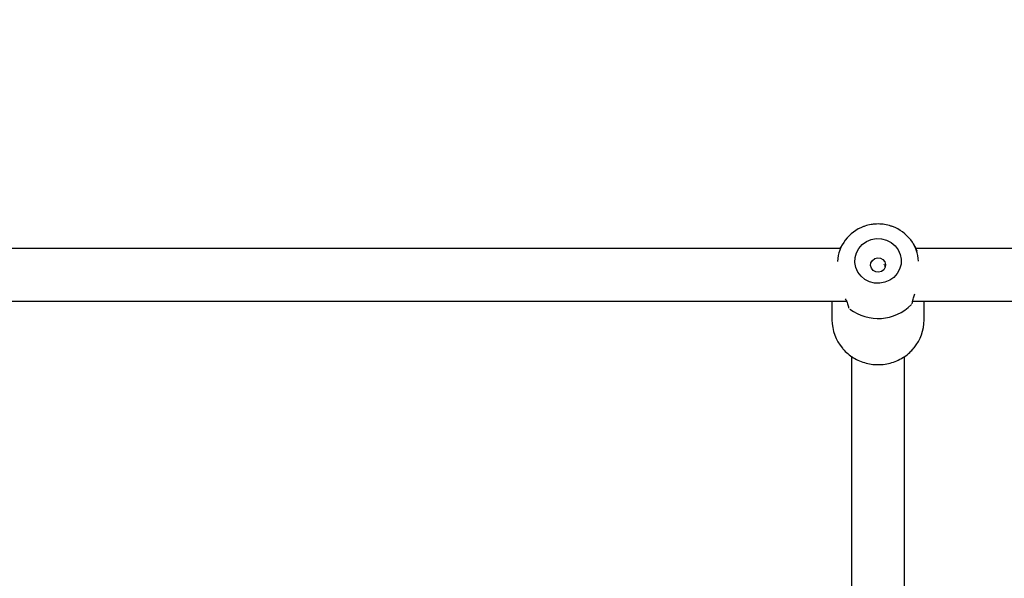
# Model space of a CAD drawing. Units: millimetres. Extents: x -1303 to 9624, y -1331 to 8660.
# Drawn here: x 4878 to 5175, y 5346 to 5515 of the extents above; entities that cross this region are included whole.
import ezdxf

# ---------------------------------------------------------------- set-up
doc = ezdxf.new("R2010")
doc.units = ezdxf.units.MM
doc.layers.add('Dimensions', color=7, linetype='Continuous')
doc.layers.add('Layer 1', color=7, linetype='Continuous')
doc.styles.get("Standard").update_dxf_attribs({"font": 'arial.ttf'})
doc.dimstyles.new('Leikkiset keinu', dxfattribs={"dimtxt": 150, "dimasz": 2.5, "dimexe": 0.06, "dimexo": 0.625, "dimtad": 0, "dimtih": 1, "dimtoh": 1, "dimdec": 0, "dimtxsty": 'Standard', "dimcen": 2.5, "dimadec": 0, "dimazin": 0, "dimtfac": 1, "dimtmove": 0, "dimatfit": 3, "dimfxl": 1, "dimarcsym": 0})

# ---------------------------------------------------------------- blocks, each defined once
blk = doc.blocks.new('*D3')
at = {"layer": 'Defpoints', "color": 0}
for p in [(-1076.17, 7339.8), (5766.89, 7339.8), (3906.81, 447.07)]:
    blk.add_point(p, dxfattribs=at)
at = {"layer": 'Dimensions', "color": 0, "lineweight": -2}
for p, q in [((5766.26, 7339.8), (-1076.23, 7339.8)), ((-1076.17, 7337.3), (-1076.17, 3970.64)), ((-1076.17, 449.57), (-1076.17, 3816.24)), ((3906.18, 447.07), (-1076.23, 447.07))]:
    blk.add_line(p, q, dxfattribs=at)
at = {"layer": 'Dimensions', "color": 0}
for points in [[(-1075.76, 7337.3), (-1076.59, 7337.3), (-1076.17, 7339.8)], [(-1076.59, 449.57), (-1075.76, 449.57), (-1076.17, 447.07)]]:
    blk.add_solid(points, dxfattribs=at)
at = {"layer": 'Dimensions', "color": 0, "insert": (-1076.17, 3893.44), "char_height": 150, "attachment_point": 5}
blk.add_mtext('6893', dxfattribs=at)
blk = doc.blocks.new('*D4')
at = {"layer": 'Defpoints', "color": 0}
for p in [(8124.04, 6451.89), (8124.04, 5287.5), (2020.12, 5037.64)]:
    blk.add_point(p, dxfattribs=at)
at = {"layer": 'Dimensions', "color": 0, "lineweight": -2}
for p, q in [((2020.12, 5038.26), (2020.12, 6451.95)), ((2022.62, 6451.89), (4847.58, 6451.89)), ((8121.54, 6451.89), (5296.58, 6451.89)), ((8124.04, 5288.13), (8124.04, 6451.95))]:
    blk.add_line(p, q, dxfattribs=at)
at = {"layer": 'Dimensions', "color": 0}
for points in [[(2022.62, 6452.3), (2022.62, 6451.47), (2020.12, 6451.89)], [(8121.54, 6451.47), (8121.54, 6452.3), (8124.04, 6451.89)]]:
    blk.add_solid(points, dxfattribs=at)
at = {"layer": 'Dimensions', "color": 0, "insert": (5072.08, 6451.89), "char_height": 150, "attachment_point": 5}
blk.add_mtext('6104', dxfattribs=at)
blk = doc.blocks.new('*D5')
at = {"layer": 'Defpoints', "color": 0}
for p in [(5891.79, 5836.48), (-260.7, 2447.07), (3841.27, 2447.07)]:
    blk.add_point(p, dxfattribs=at)
at = {"layer": 'Dimensions', "color": 0, "lineweight": -2}
for p, q in [((5891.16, 5836.48), (-260.76, 5836.48)), ((-260.7, 5833.98), (-260.7, 4218.98)), ((-260.7, 2449.57), (-260.7, 4064.58)), ((3840.65, 2447.07), (-260.76, 2447.07))]:
    blk.add_line(p, q, dxfattribs=at)
at = {"layer": 'Dimensions', "color": 0}
for points in [[(-260.29, 5833.98), (-261.12, 5833.98), (-260.7, 5836.48)], [(-261.12, 2449.57), (-260.29, 2449.57), (-260.7, 2447.07)]]:
    blk.add_solid(points, dxfattribs=at)
at = {"layer": 'Dimensions', "color": 0, "insert": (-260.7, 4141.78), "char_height": 150, "attachment_point": 5}
blk.add_mtext('3389', dxfattribs=at)

msp = doc.modelspace()

# ---------------------------------------------------------------- linework, layer by layer
at = {"layer": 'Layer 1', "lineweight": 25}
for points in [[(5132.95, 5452.06), (5128.44, 5450.47), (5125.34, 5446.34), (5125.06, 5441.57)], [(5149.53, 5441.58), (5149.25, 5446.36), (5146.13, 5450.5), (5141.61, 5452.07)], [(5125.86, 5445.5), (5125.86, 5445.5), (4856.86, 5445.5), (4856.86, 5445.5)], [(5126.63, 5446.82), (5126.63, 5446.82), (5125.81, 5445.42), (5125.81, 5445.42)], [(5148.67, 5445.61), (5148.67, 5445.61), (5147.96, 5446.82), (5147.96, 5446.82)], [(5417.65, 5445.5), (5417.65, 5445.5), (5148.72, 5445.5), (5148.72, 5445.5)], [(4855.88, 5429.5), (4855.88, 5429.5), (5127.78, 5429.5), (5127.78, 5429.5)], [(5123.4, 5429.5), (5123.4, 5429.5), (5123.4, 5423.87), (5123.4, 5423.87)], [(5128.37, 5427.85), (5128.38, 5427.71), (5128.42, 5427.58), (5128.49, 5427.45)], [(5128.75, 5427.16), (5134.43, 5422.92), (5142.37, 5423.49), (5147.38, 5428.51)], [(5147.57, 5428.78), (5147.62, 5428.9), (5147.65, 5429.03), (5147.65, 5429.16)], [(5147.73, 5429.5), (5147.73, 5429.5), (5419.6, 5429.5), (5419.6, 5429.5)], [(5151.2, 5423.87), (5151.2, 5423.87), (5151.2, 5429.5), (5151.2, 5429.5)], [(5123.4, 5423.87), (5123.4, 5420.75), (5124.52, 5417.73), (5126.55, 5415.36)], [(5148.15, 5415.49), (5150.11, 5417.84), (5151.19, 5420.81), (5151.2, 5423.87)], [(5129.28, 5412.9), (5129.28, 5412.9), (5129.28, 5231.1), (5129.28, 5231.1)], [(5145.28, 5230.6), (5145.28, 5230.6), (5145.28, 5412.86), (5145.28, 5412.86)]]:
    msp.add_open_spline(points, degree=3, dxfattribs=at)
for points, knots in [([(5136.39, 5452.82), (5136, 5452.78), (5135.61, 5452.74), (5135.22, 5452.69), (5135.22, 5452.69), (5134.57, 5452.59), (5133.91, 5452.45), (5133.31, 5452.21), (5133.31, 5452.21), (5133.2, 5452.16), (5133.09, 5452.12), (5132.98, 5452.07)], [0, 0, 0, 0, 0.25, 0.25, 0.25, 0.25, 0.5, 0.5, 0.5, 0.5, 1, 1, 1, 1]), ([(5141.58, 5452.08), (5141.45, 5452.13), (5141.32, 5452.19), (5141.19, 5452.24), (5141.19, 5452.24), (5140.58, 5452.48), (5139.93, 5452.6), (5139.28, 5452.7), (5139.28, 5452.7), (5138.63, 5452.8), (5137.97, 5452.86), (5137.31, 5452.86), (5137.31, 5452.86), (5137, 5452.86), (5136.7, 5452.84), (5136.39, 5452.82)], [0, 0, 0, 0, 0.2, 0.2, 0.2, 0.2, 0.4, 0.4, 0.4, 0.4, 0.6, 0.6, 0.6, 0.6, 1, 1, 1, 1]), ([(5136.77, 5448.43), (5136.77, 5448.43), (5135.23, 5448.15), (5135.23, 5448.15), (5135.23, 5448.15), (5135.23, 5448.15), (5133.8, 5447.55), (5133.8, 5447.55), (5133.8, 5447.55), (5133.8, 5447.55), (5132.53, 5446.65), (5132.53, 5446.65), (5132.53, 5446.65), (5132.53, 5446.65), (5131.51, 5445.5), (5131.51, 5445.5), (5131.51, 5445.5), (5131.51, 5445.5), (5130.78, 5444.16), (5130.78, 5444.16), (5130.78, 5444.16), (5130.78, 5444.16), (5130.37, 5442.7), (5130.37, 5442.7), (5130.37, 5442.7), (5130.37, 5442.7), (5130.32, 5441.19), (5130.32, 5441.19), (5130.32, 5441.19), (5130.32, 5441.19), (5130.61, 5439.71), (5130.61, 5439.71), (5130.61, 5439.71), (5130.61, 5439.71), (5131.23, 5438.32), (5131.23, 5438.32), (5131.23, 5438.32), (5131.23, 5438.32), (5132.16, 5437.1), (5132.16, 5437.1), (5132.16, 5437.1), (5132.16, 5437.1), (5133.35, 5436.12), (5133.35, 5436.12), (5133.35, 5436.12), (5133.35, 5436.12), (5134.74, 5435.41), (5134.74, 5435.41), (5134.74, 5435.41), (5134.74, 5435.41), (5136.25, 5435.02), (5136.25, 5435.02), (5136.25, 5435.02), (5136.25, 5435.02), (5137.82, 5434.96), (5137.82, 5434.96), (5137.82, 5434.96), (5137.82, 5434.96), (5139.36, 5435.24), (5139.36, 5435.24), (5139.36, 5435.24), (5139.36, 5435.24), (5140.8, 5435.85), (5140.8, 5435.85), (5140.8, 5435.85), (5140.8, 5435.85), (5142.06, 5436.74), (5142.06, 5436.74), (5142.06, 5436.74), (5142.06, 5436.74), (5143.08, 5437.89), (5143.08, 5437.89), (5143.08, 5437.89), (5143.08, 5437.89), (5143.81, 5439.23), (5143.81, 5439.23), (5143.81, 5439.23), (5143.81, 5439.23), (5144.22, 5440.69), (5144.22, 5440.69), (5144.22, 5440.69), (5144.22, 5440.69), (5144.28, 5442.2), (5144.28, 5442.2), (5144.28, 5442.2), (5144.28, 5442.2), (5143.98, 5443.69), (5143.98, 5443.69), (5143.98, 5443.69), (5143.98, 5443.69), (5143.36, 5445.07), (5143.36, 5445.07), (5143.36, 5445.07), (5143.36, 5445.07), (5142.43, 5446.29), (5142.43, 5446.29), (5142.43, 5446.29), (5142.43, 5446.29), (5141.24, 5447.28), (5141.24, 5447.28), (5141.24, 5447.28), (5141.24, 5447.28), (5139.85, 5447.98), (5139.85, 5447.98), (5139.85, 5447.98), (5139.85, 5447.98), (5138.34, 5448.38), (5138.34, 5448.38), (5138.34, 5448.38), (5138.34, 5448.38), (5136.77, 5448.43), (5136.77, 5448.43)], [0, 0, 0, 0, 0.034483, 0.034483, 0.034483, 0.034483, 0.068966, 0.068966, 0.068966, 0.068966, 0.103448, 0.103448, 0.103448, 0.103448, 0.137931, 0.137931, 0.137931, 0.137931, 0.172414, 0.172414, 0.172414, 0.172414, 0.206897, 0.206897, 0.206897, 0.206897, 0.241379, 0.241379, 0.241379, 0.241379, 0.275862, 0.275862, 0.275862, 0.275862, 0.310345, 0.310345, 0.310345, 0.310345, 0.344828, 0.344828, 0.344828, 0.344828, 0.37931, 0.37931, 0.37931, 0.37931, 0.413793, 0.413793, 0.413793, 0.413793, 0.448276, 0.448276, 0.448276, 0.448276, 0.482759, 0.482759, 0.482759, 0.482759, 0.517241, 0.517241, 0.517241, 0.517241, 0.551724, 0.551724, 0.551724, 0.551724, 0.586207, 0.586207, 0.586207, 0.586207, 0.62069, 0.62069, 0.62069, 0.62069, 0.655172, 0.655172, 0.655172, 0.655172, 0.689655, 0.689655, 0.689655, 0.689655, 0.724138, 0.724138, 0.724138, 0.724138, 0.758621, 0.758621, 0.758621, 0.758621, 0.793103, 0.793103, 0.793103, 0.793103, 0.827586, 0.827586, 0.827586, 0.827586, 0.862069, 0.862069, 0.862069, 0.862069, 0.896552, 0.896552, 0.896552, 0.896552, 0.931034, 0.931034, 0.931034, 0.931034, 1, 1, 1, 1]), ([(5149.1, 5444.6), (5149.08, 5444.67), (5149.06, 5444.75), (5149.03, 5444.82), (5149.03, 5444.82), (5148.97, 5444.99), (5148.89, 5445.15), (5148.81, 5445.33), (5148.81, 5445.33), (5148.78, 5445.39), (5148.75, 5445.46), (5148.71, 5445.52), (5148.71, 5445.52), (5148.69, 5445.57), (5148.66, 5445.62), (5148.64, 5445.67)], [0, 0, 0, 0, 0.2, 0.2, 0.2, 0.2, 0.4, 0.4, 0.4, 0.4, 0.6, 0.6, 0.6, 0.6, 1, 1, 1, 1]), ([(5137.13, 5442.62), (5137.13, 5442.62), (5136.28, 5442.39), (5136.28, 5442.39), (5136.28, 5442.39), (5136.28, 5442.39), (5135.59, 5441.87), (5135.59, 5441.87), (5135.59, 5441.87), (5135.59, 5441.87), (5135.16, 5441.13), (5135.16, 5441.13), (5135.16, 5441.13), (5135.16, 5441.13), (5135.05, 5440.29), (5135.05, 5440.29), (5135.05, 5440.29), (5135.05, 5440.29), (5135.29, 5439.47), (5135.29, 5439.47), (5135.29, 5439.47), (5135.29, 5439.47), (5135.83, 5438.81), (5135.83, 5438.81), (5135.83, 5438.81), (5135.83, 5438.81), (5136.59, 5438.39), (5136.59, 5438.39), (5136.59, 5438.39), (5136.59, 5438.39), (5137.46, 5438.29), (5137.46, 5438.29), (5137.46, 5438.29), (5137.46, 5438.29), (5138.31, 5438.51), (5138.31, 5438.51), (5138.31, 5438.51), (5138.31, 5438.51), (5139, 5439.03), (5139, 5439.03), (5139, 5439.03), (5139, 5439.03), (5139.43, 5439.77), (5139.43, 5439.77), (5139.43, 5439.77), (5139.43, 5439.77), (5139.54, 5440.61), (5139.54, 5440.61), (5139.54, 5440.61), (5139.54, 5440.61), (5139.3, 5441.43), (5139.3, 5441.43), (5139.3, 5441.43), (5139.3, 5441.43), (5138.76, 5442.1), (5138.76, 5442.1), (5138.76, 5442.1), (5138.76, 5442.1), (5138, 5442.51), (5138, 5442.51), (5138, 5442.51), (5138, 5442.51), (5137.13, 5442.62), (5137.13, 5442.62)], [0, 0, 0, 0, 0.058824, 0.058824, 0.058824, 0.058824, 0.117647, 0.117647, 0.117647, 0.117647, 0.176471, 0.176471, 0.176471, 0.176471, 0.235294, 0.235294, 0.235294, 0.235294, 0.294118, 0.294118, 0.294118, 0.294118, 0.352941, 0.352941, 0.352941, 0.352941, 0.411765, 0.411765, 0.411765, 0.411765, 0.470588, 0.470588, 0.470588, 0.470588, 0.529412, 0.529412, 0.529412, 0.529412, 0.588235, 0.588235, 0.588235, 0.588235, 0.647059, 0.647059, 0.647059, 0.647059, 0.705882, 0.705882, 0.705882, 0.705882, 0.764706, 0.764706, 0.764706, 0.764706, 0.823529, 0.823529, 0.823529, 0.823529, 0.882353, 0.882353, 0.882353, 0.882353, 1, 1, 1, 1]), ([(5139.48, 5439.93), (5139.46, 5440.06), (5139.44, 5440.18), (5139.4, 5440.3), (5139.4, 5440.3), (5139.34, 5440.45), (5139.24, 5440.58), (5139.14, 5440.72)], [0, 0, 0, 0, 0.333333, 0.333333, 0.333333, 0.333333, 1, 1, 1, 1]), ([(5127.39, 5430.3), (5127.59, 5429.9), (5127.8, 5429.5), (5127.95, 5429.15), (5127.95, 5429.15), (5128.17, 5428.64), (5128.27, 5428.23), (5128.37, 5427.82)], [0, 0, 0, 0, 0.333333, 0.333333, 0.333333, 0.333333, 1, 1, 1, 1]), ([(5147.65, 5429.13), (5147.72, 5429.57), (5147.8, 5430.01), (5147.97, 5430.57), (5147.97, 5430.57), (5148.08, 5430.93), (5148.23, 5431.35), (5148.38, 5431.76)], [0, 0, 0, 0, 0.333333, 0.333333, 0.333333, 0.333333, 1, 1, 1, 1]), ([(5126.59, 5415.29), (5126.62, 5415.24), (5126.66, 5415.19), (5126.7, 5415.14), (5126.7, 5415.14), (5127.11, 5414.6), (5127.63, 5414.14), (5128.17, 5413.7), (5128.17, 5413.7), (5128.7, 5413.26), (5129.26, 5412.85), (5129.85, 5412.48), (5129.85, 5412.48), (5130.43, 5412.12), (5131.05, 5411.8), (5131.69, 5411.53), (5131.69, 5411.53), (5132.34, 5411.25), (5133, 5411.03), (5133.67, 5410.85), (5133.67, 5410.85), (5134.35, 5410.67), (5135.04, 5410.55), (5135.73, 5410.47), (5135.73, 5410.47), (5136.43, 5410.39), (5137.13, 5410.37), (5137.83, 5410.39), (5137.83, 5410.39), (5138.53, 5410.42), (5139.23, 5410.5), (5139.92, 5410.63), (5139.92, 5410.63), (5140.6, 5410.75), (5141.28, 5410.93), (5141.94, 5411.16), (5141.94, 5411.16), (5142.6, 5411.39), (5143.25, 5411.66), (5143.86, 5411.99), (5143.86, 5411.99), (5144.48, 5412.31), (5145.07, 5412.68), (5145.64, 5413.08), (5145.64, 5413.08), (5146.2, 5413.49), (5146.74, 5413.93), (5147.22, 5414.42), (5147.22, 5414.42), (5147.53, 5414.75), (5147.81, 5415.09), (5148.1, 5415.44)], [0, 0, 0, 0, 0.071429, 0.071429, 0.071429, 0.071429, 0.142857, 0.142857, 0.142857, 0.142857, 0.214286, 0.214286, 0.214286, 0.214286, 0.285714, 0.285714, 0.285714, 0.285714, 0.357143, 0.357143, 0.357143, 0.357143, 0.428571, 0.428571, 0.428571, 0.428571, 0.5, 0.5, 0.5, 0.5, 0.571429, 0.571429, 0.571429, 0.571429, 0.642857, 0.642857, 0.642857, 0.642857, 0.714286, 0.714286, 0.714286, 0.714286, 0.785714, 0.785714, 0.785714, 0.785714, 0.857143, 0.857143, 0.857143, 0.857143, 1, 1, 1, 1])]:
    msp.add_open_spline(points, degree=3, knots=knots, dxfattribs=at)

# ---------------------------------------------------------------- dimensions: what is measured, and where the dimension line sits
at = {"layer": 'Dimensions'}
for base, p1, p2, picture, middle in [((-1076.17, 7339.8), (3906.81, 447.07), (5766.89, 7339.8), '*D3', (-1076.17, 3893.44)), ((-260.7, 2447.07), (5891.79, 5836.48), (3841.27, 2447.07), '*D5', (-260.7, 4141.78))]:
    dim = msp.add_linear_dim(base=base, p1=p1, p2=p2, angle=90, dimstyle='Leikkiset keinu', override={"dimlfac": 1}, dxfattribs=at)
    dim.commit()
    dim.dimension.update_dxf_attribs({"geometry": picture, "text_midpoint": middle})
dim = msp.add_linear_dim(base=(8124.04, 6451.89), p1=(2020.12, 5037.64), p2=(8124.04, 5287.5), dimstyle='Leikkiset keinu', override={"dimlfac": 1}, dxfattribs=at)
dim.commit()
dim.dimension.update_dxf_attribs({"geometry": '*D4', "text_midpoint": (5072.08, 6451.89)})

doc.saveas('drawing.dxf')
